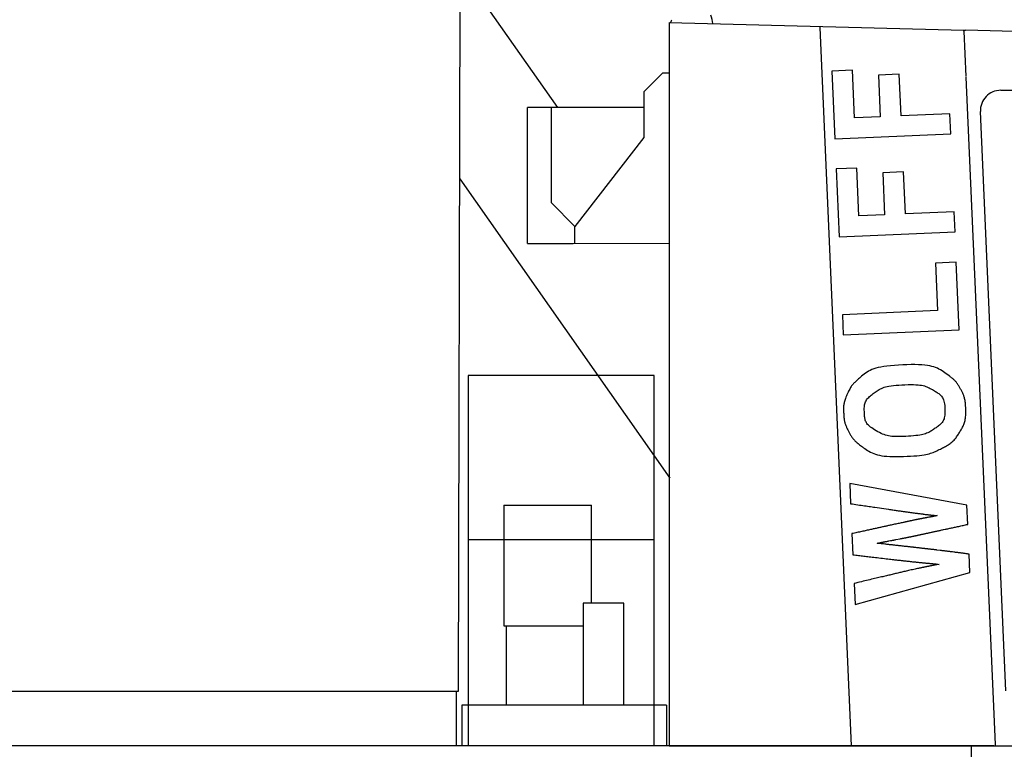
# Model space of a CAD drawing. Extents: x 0 to 210452, y -100671 to 202031.
# Drawn here: x 118446 to 121345, y 104072 to 106220 of the extents above; entities that cross this region are included whole.
import ezdxf

# ---------------------------------------------------------------- set-up
doc = ezdxf.new("R2010")
doc.units = 0
doc.layers.add('1', color=7, linetype='Continuous')

# ---------------------------------------------------------------- blocks, each defined once
blk = doc.blocks.new('W_0275_B_35m_HT_23')
at = {"color": 7, "linetype": 'Continuous'}
for p, q in [((-258, 6302.1), (-263, 4242.1)), ((-194.2, 6280.1), (29.5, 5961.5)), ((802.3, 6197.4), (802.2, 6200.4)), ((1226.1, 6189.3), (1230.8, 6189.2)), ((1226.2, 6186.3), (1226.1, 6189.3)), ((283.6, 5872.7), (80.6, 5611.6)), ((-258, 5751.2), (359.7, 4870.2)), ((75.6, 5561.6), (358.3, 5561.9)), ((-234.1, 5172.1), (-234.1, 4129.1)), ((-234.1, 5172.1), (-234.1, 4082.1)), ((314, 5172.1), (-234, 5172.1)), ((314, 5172.1), (-234, 5172.1)), ((314.2, 4129.1), (314.2, 5172.1)), ((314.2, 4082.1), (314.2, 5172.1)), ((-129, 4790.4), (-129, 4435.8)), ((129, 4502), (129, 4790.4)), ((314.2, 4688.9), (-234.1, 4688.9)), ((-129, 4696.8), (-129, 4688.9)), ((129, 4688.9), (129, 4696.8)), ((105, 4502), (105, 4202.1)), ((225, 4502), (105, 4502)), ((225, 4202.1), (225, 4502)), ((-129, 4435.8), (105, 4435.8)), ((-121, 4202.1), (-121, 4435.8)), ((-263, 4242.1), (-2258, 4242.1)), ((-268, 4082.1), (-268, 4242.1)), ((350, 4202.1), (-252, 4202.1)), ((-252, 4202.1), (-252, 4082.1)), ((350, 4202.1), (350, 4082.1)), ((360.1, 4082.1), (-2995.3, 4082.1)), ((1248, 3932.1), (1248, 4082.1)), ((1314.1, 4082.1), (1322.5, 4082.1)), ((1317.9, 4086), (1318.3, 4082.1))]:
    blk.add_line(p, q, dxfattribs=at)
at = {"color": 0, "linetype": 'Continuous'}
for p, q in [((358.1, 6212.1), (358.1, 4082.1)), ((358.1, 6212.1), (1226.1, 6189.3)), ((364.1, 6215.5), (366.4, 6220)), ((894.7, 4082.1), (802.3, 6197.4)), ((1226.2, 6186.3), (1232.1, 6052.5)), ((2458.1, 6157.1), (1230.8, 6189.2)), ((338.6, 6062.7), (283.6, 6007.7)), ((358.1, 6062.7), (338.6, 6062.7)), ((897.9, 6071.4), (836.8, 6068.8)), ((836.8, 6068.8), (845.6, 5868.9)), ((904, 5930.6), (897.9, 6071.4)), ((1035.6, 6059.8), (974.5, 6057.1)), ((1041, 5936.6), (1035.6, 6059.8)), ((974.5, 6057.1), (979.9, 5933.9)), ((1232.1, 6050.5), (1317.9, 4086)), ((283.6, 6007.7), (283.6, 5872.7)), ((1334.5, 6012.1), (2284.8, 6012.1)), ((283.6, 5961.5), (-59.4, 5961.5)), ((-59.4, 5561.6), (-59.4, 5961.5)), ((10.6, 5961.5), (10.6, 5681.6)), ((1349, 4244.4), (1274.6, 5949.4)), ((979.9, 5933.9), (904, 5930.6)), ((1184.6, 5942.8), (1041, 5936.6)), ((1187.2, 5883.8), (1184.6, 5942.8)), ((845.6, 5868.9), (1187.2, 5883.8)), ((910.4, 5783.2), (849.4, 5780.6)), ((849.4, 5780.6), (858.2, 5580.7)), ((916.6, 5642.4), (910.4, 5783.2)), ((1048.2, 5771.6), (987.1, 5768.9)), ((1053.6, 5648.4), (1048.2, 5771.6)), ((987.1, 5768.9), (992.4, 5645.7)), ((80.6, 5611.6), (10.6, 5681.6)), ((1197.2, 5654.6), (1053.6, 5648.4)), ((1199.8, 5595.6), (1197.2, 5654.6)), ((992.4, 5645.7), (916.6, 5642.4)), ((-59.4, 5611.6), (-59.4, 5612)), ((80.6, 5561.6), (80.6, 5611.6)), ((858.2, 5580.7), (1199.8, 5595.6)), ((-59.4, 5561.6), (75.6, 5561.6)), ((1203.7, 5505.8), (1141.9, 5503.1)), ((1141.9, 5503.1), (1148, 5363.7)), ((1212.4, 5307.4), (1203.7, 5505.8)), ((1148, 5363.7), (868.2, 5351.5)), ((868.2, 5351.5), (870.7, 5292.4)), ((870.7, 5292.4), (1212.4, 5307.4)), ((960.7, 5192), (955.2, 5189.9)), ((966.9, 5194), (960.7, 5192)), ((973.7, 5195.8), (966.9, 5194)), ((981.3, 5197.4), (973.7, 5195.8)), ((989.9, 5198.9), (981.3, 5197.4)), ((999.4, 5200.3), (989.9, 5198.9)), ((1010.1, 5201.4), (999.4, 5200.3)), ((1021.5, 5202.4), (1010.1, 5201.4)), ((1033.6, 5203.2), (1021.5, 5202.4)), ((1046, 5203.9), (1033.6, 5203.2)), ((1058.3, 5204.3), (1046, 5203.9)), ((1070.4, 5204.6), (1058.3, 5204.3)), ((1081.9, 5204.6), (1070.4, 5204.6)), ((1092.6, 5204.3), (1081.9, 5204.6)), ((1102.2, 5203.8), (1092.6, 5204.3)), ((1110.8, 5203.1), (1102.2, 5203.8)), ((1118.6, 5202.1), (1110.8, 5203.1)), ((1125.5, 5200.9), (1118.6, 5202.1)), ((1131.8, 5199.5), (1125.5, 5200.9)), ((1137.5, 5197.8), (1131.8, 5199.5)), ((1142.8, 5195.9), (1137.5, 5197.8)), ((1147.8, 5193.8), (1142.8, 5195.9)), ((1152.6, 5191.5), (1147.8, 5193.8)), ((1157.1, 5189), (1152.6, 5191.5)), ((915.6, 5162.4), (913, 5160)), ((918.4, 5164.9), (915.6, 5162.4)), ((921.5, 5167.7), (918.4, 5164.9)), ((924.9, 5170.6), (921.5, 5167.7)), ((928.5, 5173.5), (924.9, 5170.6)), ((932.3, 5176.5), (928.5, 5173.5)), ((936.4, 5179.4), (932.3, 5176.5)), ((940.7, 5182.3), (936.4, 5179.4)), ((945.3, 5185), (940.7, 5182.3)), ((950, 5187.5), (945.3, 5185)), ((955.2, 5189.9), (950, 5187.5)), ((1161.6, 5186.4), (1157.1, 5189)), ((1165.9, 5183.6), (1161.6, 5186.4)), ((1170, 5180.7), (1165.9, 5183.6)), ((1174.1, 5177.7), (1170, 5180.7)), ((1178.2, 5174.7), (1174.1, 5177.7)), ((1182.2, 5171.6), (1178.2, 5174.7)), ((1184.1, 5170.3), (1182.2, 5171.6)), ((1185.9, 5168.9), (1184.1, 5170.3)), ((1187.8, 5167.4), (1185.9, 5168.9)), ((1189.6, 5166), (1187.8, 5167.4)), ((1191.4, 5164.6), (1189.6, 5166)), ((1193.1, 5163.1), (1191.4, 5164.6)), ((1194.9, 5161.6), (1193.1, 5163.1)), ((1196.5, 5160.1), (1194.9, 5161.6)), ((889.6, 5132.5), (888.1, 5129.7)), ((891.1, 5135.2), (889.6, 5132.5)), ((892.5, 5137.5), (891.1, 5135.2)), ((893.9, 5139.7), (892.5, 5137.5)), ((895.4, 5141.7), (893.9, 5139.7)), ((896.8, 5143.6), (895.4, 5141.7)), ((898.2, 5145.4), (896.8, 5143.6)), ((899.7, 5147.1), (898.2, 5145.4)), ((901.3, 5148.8), (899.7, 5147.1)), ((902.9, 5150.5), (901.3, 5148.8)), ((904.6, 5152.2), (902.9, 5150.5)), ((906.4, 5154), (904.6, 5152.2)), ((908.4, 5155.8), (906.4, 5154)), ((910.6, 5157.8), (908.4, 5155.8)), ((913, 5160), (910.6, 5157.8)), ((976.8, 5131.2), (980, 5133)), ((980, 5133), (983.5, 5134.7)), ((983.5, 5134.7), (987.1, 5136.3)), ((987.1, 5136.3), (990.9, 5137.7)), ((990.9, 5137.7), (995.2, 5139)), ((995.2, 5139), (1000, 5140.2)), ((1000, 5140.2), (1005.4, 5141.2)), ((1005.4, 5141.2), (1011.5, 5142.2)), ((1011.5, 5142.2), (1018.4, 5143.1)), ((1018.4, 5143.1), (1026.2, 5143.8)), ((1026.2, 5143.8), (1034.6, 5144.5)), ((1034.6, 5144.5), (1043.5, 5145)), ((1043.5, 5145), (1052.5, 5145.4)), ((1052.5, 5145.4), (1061.4, 5145.6)), ((1061.4, 5145.6), (1069.9, 5145.7)), ((1069.9, 5145.7), (1077.7, 5145.7)), ((1077.7, 5145.7), (1084.7, 5145.4)), ((1084.7, 5145.4), (1090.9, 5145)), ((1090.9, 5145), (1096.3, 5144.4)), ((1096.3, 5144.4), (1101.2, 5143.7)), ((1101.2, 5143.7), (1105.6, 5142.7)), ((1105.6, 5142.7), (1109.7, 5141.7)), ((1109.7, 5141.7), (1113.4, 5140.5)), ((1113.4, 5140.5), (1117, 5139.1)), ((1117, 5139.1), (1120.5, 5137.6)), ((1120.5, 5137.6), (1123.8, 5136)), ((1123.8, 5136), (1127.1, 5134.4)), ((1127.1, 5134.4), (1130.2, 5132.6)), ((1130.2, 5132.6), (1133.4, 5130.9)), ((1198.2, 5158.5), (1196.5, 5160.1)), ((1199.8, 5156.8), (1198.2, 5158.5)), ((1201.3, 5155.2), (1199.8, 5156.8)), ((1202.8, 5153.5), (1201.3, 5155.2)), ((1204.2, 5151.7), (1202.8, 5153.5)), ((1205.6, 5150), (1204.2, 5151.7)), ((1207, 5148.1), (1205.6, 5150)), ((1208.3, 5146.3), (1207, 5148.1)), ((1209.5, 5144.4), (1208.3, 5146.3)), ((1210.7, 5142.4), (1209.5, 5144.4)), ((1211.9, 5140.5), (1210.7, 5142.4)), ((1213.1, 5138.5), (1211.9, 5140.5)), ((1214.2, 5136.5), (1213.1, 5138.5)), ((1215.3, 5134.4), (1214.2, 5136.5)), ((1216.4, 5132.4), (1215.3, 5134.4)), ((1217.5, 5130.3), (1216.4, 5132.4)), ((877.3, 5105.1), (876.1, 5101.8)), ((878.7, 5108.6), (877.3, 5105.1)), ((880.1, 5112.2), (878.7, 5108.6)), ((881.6, 5115.9), (880.1, 5112.2)), ((883.2, 5119.5), (881.6, 5115.9)), ((884.9, 5123.1), (883.2, 5119.5)), ((886.5, 5126.5), (884.9, 5123.1)), ((888.1, 5129.7), (886.5, 5126.5)), ((939.5, 5100.8), (941.3, 5103.4)), ((941.3, 5103.4), (943.3, 5105.8)), ((943.3, 5105.8), (945.6, 5108.2)), ((945.6, 5108.2), (948, 5110.5)), ((948, 5110.5), (950.6, 5112.7)), ((950.6, 5112.7), (953.3, 5114.9)), ((953.3, 5114.9), (956, 5117)), ((956, 5117), (958.9, 5119.1)), ((958.9, 5119.1), (961.8, 5121.2)), ((961.8, 5121.2), (964.7, 5123.3)), ((964.7, 5123.3), (967.6, 5125.3)), ((967.6, 5125.3), (970.6, 5127.4)), ((970.6, 5127.4), (973.6, 5129.3)), ((973.6, 5129.3), (976.8, 5131.2)), ((1133.4, 5130.9), (1136.5, 5129.1)), ((1136.5, 5129.1), (1139.2, 5127.5)), ((1139.2, 5127.5), (1141.9, 5125.9)), ((1141.9, 5125.9), (1144.5, 5124.3)), ((1144.5, 5124.3), (1147.1, 5122.7)), ((1147.1, 5122.7), (1149.6, 5121)), ((1149.6, 5121), (1152, 5119.3)), ((1152, 5119.3), (1154.3, 5117.5)), ((1154.3, 5117.5), (1156.4, 5115.6)), ((1156.4, 5115.6), (1158.4, 5113.6)), ((1158.4, 5113.6), (1160.3, 5111.5)), ((1160.3, 5111.5), (1161.9, 5109.2)), ((1161.9, 5109.2), (1163.4, 5106.7)), ((1163.4, 5106.7), (1164.8, 5103.9)), ((1164.8, 5103.9), (1166, 5100.8)), ((1218.5, 5128.3), (1217.5, 5130.3)), ((1219.6, 5126.3), (1218.5, 5128.3)), ((1220.6, 5124.2), (1219.6, 5126.3)), ((1221.7, 5122.1), (1220.6, 5124.2)), ((1222.6, 5120.1), (1221.7, 5122.1)), ((1223.6, 5118), (1222.6, 5120.1)), ((1224.5, 5115.9), (1223.6, 5118)), ((1225.4, 5113.8), (1224.5, 5115.9)), ((1226.2, 5111.6), (1225.4, 5113.8)), ((1226.9, 5109.4), (1226.2, 5111.6)), ((1227.6, 5107), (1226.9, 5109.4)), ((1228.2, 5104.5), (1227.6, 5107)), ((1228.8, 5101.8), (1228.2, 5104.5)), ((871.6, 5079.2), (871.5, 5076.9)), ((871.5, 5076.9), (871.5, 5074.7)), ((871.5, 5074.7), (871.5, 5072.4)), ((871.7, 5081.4), (871.6, 5079.2)), ((871.9, 5083.6), (871.7, 5081.4)), ((872.2, 5085.9), (871.9, 5083.6)), ((872.5, 5088.2), (872.2, 5085.9)), ((873, 5090.6), (872.5, 5088.2)), ((873.6, 5093.1), (873, 5090.6)), ((874.3, 5095.8), (873.6, 5093.1)), ((875.1, 5098.7), (874.3, 5095.8)), ((876.1, 5101.8), (875.1, 5098.7)), ((932.7, 5076.8), (932.9, 5080.1)), ((932.7, 5073.4), (932.7, 5076.8)), ((932.9, 5080.1), (933.2, 5083.3)), ((933.2, 5083.3), (933.7, 5086.5)), ((933.7, 5086.5), (934.5, 5089.5)), ((934.5, 5089.5), (935.4, 5092.5)), ((935.4, 5092.5), (936.5, 5095.3)), ((936.5, 5095.3), (937.9, 5098.1)), ((937.9, 5098.1), (939.5, 5100.8)), ((1166, 5100.8), (1167.1, 5097.3)), ((1167.1, 5097.3), (1168, 5093.4)), ((1168, 5093.4), (1168.7, 5089.1)), ((1168.7, 5089.1), (1169.4, 5084.4)), ((1169.4, 5084.4), (1169.8, 5079.5)), ((1169.8, 5079.5), (1170.1, 5074.4)), ((1170.1, 5074.4), (1170.3, 5069.4)), ((1229.4, 5098.8), (1228.8, 5101.8)), ((1229.9, 5095.4), (1229.4, 5098.8)), ((1230.3, 5091.7), (1229.9, 5095.4)), ((1230.7, 5087.6), (1230.3, 5091.7)), ((1231, 5083.2), (1230.7, 5087.6)), ((1231.3, 5078.6), (1231, 5083.2)), ((1231.5, 5073.8), (1231.3, 5078.6)), ((871.5, 5072.4), (871.6, 5070.1)), ((871.6, 5070.1), (871.7, 5067.8)), ((871.7, 5067.8), (871.8, 5065.6)), ((871.8, 5065.6), (871.9, 5063.3)), ((871.9, 5063.3), (872, 5060.8)), ((872, 5060.8), (872.1, 5058.3)), ((872.1, 5058.3), (872.2, 5055.9)), ((872.2, 5055.9), (872.4, 5053.4)), ((872.4, 5053.4), (872.5, 5051)), ((872.5, 5051), (872.8, 5048.6)), ((872.8, 5048.6), (873, 5046.2)), ((873, 5046.2), (873.3, 5043.8)), ((932.7, 5070.1), (932.7, 5073.4)), ((932.9, 5066.7), (932.7, 5070.1)), ((933, 5063.3), (932.9, 5066.7)), ((933.1, 5060.4), (933, 5063.3)), ((933.3, 5057.4), (933.1, 5060.4)), ((933.5, 5054.6), (933.3, 5057.4)), ((933.7, 5051.7), (933.5, 5054.6)), ((934.1, 5048.9), (933.7, 5051.7)), ((934.5, 5046.2), (934.1, 5048.9)), ((935, 5043.5), (934.5, 5046.2)), ((1168.3, 5047.9), (1167.4, 5044.7)), ((1169.1, 5051.4), (1168.3, 5047.9)), ((1169.6, 5055.4), (1169.1, 5051.4)), ((1170, 5059.8), (1169.6, 5055.4)), ((1170.2, 5064.5), (1170, 5059.8)), ((1170.3, 5069.4), (1170.2, 5064.5)), ((1230.2, 5043.8), (1230.7, 5047.3)), ((1230.7, 5047.3), (1231.1, 5051.1)), ((1231.1, 5051.1), (1231.4, 5055.1)), ((1231.4, 5055.1), (1231.6, 5059.5)), ((1231.6, 5068.9), (1231.5, 5073.8)), ((1231.7, 5064.2), (1231.6, 5068.9)), ((1231.6, 5059.5), (1231.7, 5064.2)), ((873.3, 5043.8), (873.7, 5041.5)), ((873.7, 5041.5), (874.2, 5039.1)), ((874.2, 5039.1), (874.6, 5036.8)), ((874.6, 5036.8), (875.2, 5034.6)), ((875.2, 5034.6), (875.8, 5032.3)), ((875.8, 5032.3), (876.5, 5030.1)), ((876.5, 5030.1), (877.2, 5027.9)), ((877.2, 5027.9), (878, 5025.7)), ((878, 5025.7), (878.9, 5023.5)), ((878.9, 5023.5), (879.8, 5021.4)), ((879.8, 5021.4), (880.7, 5019.3)), ((880.7, 5019.3), (881.7, 5017.2)), ((881.7, 5017.2), (882.7, 5015.1)), ((935.7, 5040.9), (935, 5043.5)), ((936.6, 5038.3), (935.7, 5040.9)), ((937.7, 5035.9), (936.6, 5038.3)), ((939, 5033.4), (937.7, 5035.9)), ((940.6, 5031), (939, 5033.4)), ((942.5, 5028.5), (940.6, 5031)), ((944.8, 5026), (942.5, 5028.5)), ((947.6, 5023.5), (944.8, 5026)), ((950.8, 5020.8), (947.6, 5023.5)), ((954.4, 5018.1), (950.8, 5020.8)), ((958.5, 5015.3), (954.4, 5018.1)), ((1141.4, 5017.1), (1138.8, 5015.3)), ((1143.9, 5018.9), (1141.4, 5017.1)), ((1146.5, 5020.7), (1143.9, 5018.9)), ((1149, 5022.5), (1146.5, 5020.7)), ((1151.4, 5024.4), (1149, 5022.5)), ((1153.7, 5026.3), (1151.4, 5024.4)), ((1156, 5028.2), (1153.7, 5026.3)), ((1158.1, 5030.2), (1156, 5028.2)), ((1160.1, 5032.3), (1158.1, 5030.2)), ((1161.9, 5034.4), (1160.1, 5032.3)), ((1163.5, 5036.7), (1161.9, 5034.4)), ((1165, 5039.1), (1163.5, 5036.7)), ((1166.3, 5041.8), (1165, 5039.1)), ((1167.4, 5044.7), (1166.3, 5041.8)), ((1219.1, 5015.3), (1220.6, 5017.9)), ((1220.6, 5017.9), (1222, 5020.6)), ((1222, 5020.6), (1223.4, 5023.3)), ((1223.4, 5023.3), (1224.6, 5026)), ((1224.6, 5026), (1225.8, 5028.7)), ((1225.8, 5028.7), (1226.9, 5031.5)), ((1226.9, 5031.5), (1227.9, 5034.4)), ((1227.9, 5034.4), (1228.8, 5037.4)), ((1228.8, 5037.4), (1229.5, 5040.5)), ((1229.5, 5040.5), (1230.2, 5043.8)), ((882.7, 5015.1), (883.8, 5013)), ((883.8, 5013), (884.8, 5010.9)), ((884.8, 5010.9), (885.9, 5008.9)), ((885.9, 5008.9), (887, 5006.8)), ((887, 5006.8), (888, 5004.7)), ((888, 5004.7), (889.1, 5002.7)), ((889.1, 5002.7), (890.2, 5000.6)), ((890.2, 5000.6), (891.3, 4998.6)), ((891.3, 4998.6), (892.5, 4996.6)), ((892.5, 4996.6), (893.7, 4994.7)), ((893.7, 4994.7), (895, 4992.8)), ((895, 4992.8), (896.2, 4990.9)), ((896.2, 4990.9), (897.6, 4989)), ((897.6, 4989), (899, 4987.2)), ((899, 4987.2), (900.4, 4985.4)), ((962.9, 5012.5), (958.5, 5015.3)), ((967.5, 5009.7), (962.9, 5012.5)), ((972.3, 5007.1), (967.5, 5009.7)), ((977.1, 5004.5), (972.3, 5007.1)), ((981.9, 5002.2), (977.1, 5004.5)), ((986.5, 5000.2), (981.9, 5002.2)), ((991, 4998.4), (986.5, 5000.2)), ((995.3, 4996.9), (991, 4998.4)), ((999.6, 4995.7), (995.3, 4996.9)), ((1004.1, 4994.7), (999.6, 4995.7)), ((1008.8, 4994), (1004.1, 4994.7)), ((1013.8, 4993.4), (1008.8, 4994)), ((1019.3, 4993.1), (1013.8, 4993.4)), ((1025.4, 4992.9), (1019.3, 4993.1)), ((1032.2, 4992.8), (1025.4, 4992.9)), ((1039.4, 4992.8), (1032.2, 4992.8)), ((1047, 4993), (1039.4, 4992.8)), ((1054.8, 4993.3), (1047, 4993)), ((1062.6, 4993.7), (1054.8, 4993.3)), ((1070.2, 4994.2), (1062.6, 4993.7)), ((1077.5, 4994.8), (1070.2, 4994.2)), ((1084.3, 4995.4), (1077.5, 4994.8)), ((1090.4, 4996.2), (1084.3, 4995.4)), ((1095.8, 4997), (1090.4, 4996.2)), ((1100.7, 4997.9), (1095.8, 4997)), ((1105.2, 4998.8), (1100.7, 4997.9)), ((1109.2, 4999.9), (1105.2, 4998.8)), ((1112.8, 5001.1), (1109.2, 4999.9)), ((1116.2, 5002.3), (1112.8, 5001.1)), ((1119.4, 5003.7), (1116.2, 5002.3)), ((1122.4, 5005.1), (1119.4, 5003.7)), ((1125.4, 5006.7), (1122.4, 5005.1)), ((1128.2, 5008.3), (1125.4, 5006.7)), ((1130.9, 5010), (1128.2, 5008.3)), ((1133.6, 5011.7), (1130.9, 5010)), ((1136.2, 5013.5), (1133.6, 5011.7)), ((1138.8, 5015.3), (1136.2, 5013.5)), ((1199, 4984.9), (1201, 4987.2)), ((1201, 4987.2), (1202.8, 4989.5)), ((1202.8, 4989.5), (1204.6, 4992)), ((1204.6, 4992), (1206.4, 4994.5)), ((1206.4, 4994.5), (1208.1, 4997)), ((1208.1, 4997), (1209.7, 4999.6)), ((1209.7, 4999.6), (1211.3, 5002.2)), ((1211.3, 5002.2), (1212.9, 5004.8)), ((1212.9, 5004.8), (1214.5, 5007.4)), ((1214.5, 5007.4), (1216, 5010)), ((1216, 5010), (1217.6, 5012.7)), ((1217.6, 5012.7), (1219.1, 5015.3)), ((900.4, 4985.4), (901.9, 4983.7)), ((901.9, 4983.7), (903.5, 4982)), ((903.5, 4982), (905.1, 4980.4)), ((905.1, 4980.4), (906.8, 4978.7)), ((906.8, 4978.7), (908.5, 4977.2)), ((908.5, 4977.2), (910.3, 4975.6)), ((910.3, 4975.6), (912.1, 4974)), ((912.1, 4974), (914.2, 4972.4)), ((914.2, 4972.4), (916.4, 4970.7)), ((916.4, 4970.7), (918.7, 4968.8)), ((918.7, 4968.8), (921.3, 4966.9)), ((921.3, 4966.9), (924.2, 4964.7)), ((924.2, 4964.7), (927.2, 4962.4)), ((927.2, 4962.4), (930.6, 4959.9)), ((930.6, 4959.9), (934.2, 4957.3)), ((1160.2, 4957.7), (1163.1, 4959.2)), ((1163.1, 4959.2), (1166, 4960.7)), ((1166, 4960.7), (1169, 4962.3)), ((1169, 4962.3), (1171.8, 4963.9)), ((1171.8, 4963.9), (1174.7, 4965.5)), ((1174.7, 4965.5), (1177.5, 4967.1)), ((1177.5, 4967.1), (1180.2, 4968.8)), ((1180.2, 4968.8), (1182.8, 4970.6)), ((1182.8, 4970.6), (1185.4, 4972.4)), ((1185.4, 4972.4), (1187.9, 4974.3)), ((1187.9, 4974.3), (1190.3, 4976.3)), ((1190.3, 4976.3), (1192.6, 4978.3)), ((1192.6, 4978.3), (1194.8, 4980.4)), ((1194.8, 4980.4), (1196.9, 4982.6)), ((1196.9, 4982.6), (1199, 4984.9)), ((934.2, 4957.3), (938.1, 4954.7)), ((938.1, 4954.7), (942.2, 4952.1)), ((942.2, 4952.1), (946.5, 4949.5)), ((946.5, 4949.5), (951, 4947)), ((951, 4947), (955.8, 4944.7)), ((955.8, 4944.7), (960.8, 4942.6)), ((960.8, 4942.6), (966.1, 4940.7)), ((966.1, 4940.7), (971.7, 4939.1)), ((971.7, 4939.1), (977.8, 4937.6)), ((977.8, 4937.6), (984.4, 4936.4)), ((984.4, 4936.4), (991.6, 4935.4)), ((991.6, 4935.4), (999.5, 4934.6)), ((999.5, 4934.6), (1008.2, 4934.1)), ((1008.2, 4934.1), (1017.6, 4933.8)), ((1017.6, 4933.8), (1027.6, 4933.7)), ((1027.6, 4933.7), (1038.1, 4933.8)), ((1038.1, 4933.8), (1048.6, 4934.1)), ((1048.6, 4934.1), (1059.1, 4934.6)), ((1059.1, 4934.6), (1069.2, 4935.1)), ((1069.2, 4935.1), (1078.8, 4935.8)), ((1078.8, 4935.8), (1087.6, 4936.5)), ((1087.6, 4936.5), (1095.5, 4937.3)), ((1095.5, 4937.3), (1102.4, 4938.1)), ((1102.4, 4938.1), (1108.5, 4939)), ((1108.5, 4939), (1114, 4940)), ((1114, 4940), (1118.9, 4941.1)), ((1118.9, 4941.1), (1123.4, 4942.2)), ((1123.4, 4942.2), (1127.5, 4943.4)), ((1127.5, 4943.4), (1131.5, 4944.8)), ((1131.5, 4944.8), (1135.3, 4946.2)), ((1135.3, 4946.2), (1139, 4947.7)), ((1139, 4947.7), (1142.6, 4949.2)), ((1142.6, 4949.2), (1146.2, 4950.8)), ((1146.2, 4950.8), (1149.7, 4952.5)), ((1149.7, 4952.5), (1153.2, 4954.2)), ((1153.2, 4954.2), (1156.7, 4955.9)), ((1156.7, 4955.9), (1160.2, 4957.7)), ((1235, 4790.4), (889.9, 4854.5)), ((889.9, 4854.5), (892.5, 4795)), ((892.5, 4795), (897.7, 4794.3)), ((897.7, 4794.3), (902.9, 4793.5)), ((902.9, 4793.5), (908.1, 4792.7)), ((908.1, 4792.7), (913.3, 4792)), ((913.3, 4792), (918.4, 4791.2)), ((918.4, 4791.2), (923.4, 4790.5)), ((923.4, 4790.5), (928.3, 4789.8)), ((928.3, 4789.8), (933.2, 4789.1)), ((933.2, 4789.1), (937.9, 4788.4)), ((937.9, 4788.4), (942.5, 4787.7)), ((942.5, 4787.7), (947, 4787)), ((947, 4787), (951.4, 4786.4)), ((951.4, 4786.4), (955.7, 4785.8)), ((955.7, 4785.8), (959.9, 4785.1)), ((959.9, 4785.1), (964, 4784.5)), ((964, 4784.5), (996.8, 4779.7)), ((1237.4, 4734.2), (1235, 4790.4)), ((996.8, 4779.7), (1003.7, 4778.7)), ((1003.7, 4778.7), (1007.2, 4778.2)), ((1007.2, 4778.2), (1010.6, 4777.7)), ((1010.6, 4777.7), (1013.9, 4777.2)), ((1013.9, 4777.2), (1017.2, 4776.8)), ((1017.2, 4776.8), (1020.5, 4776.3)), ((1020.5, 4776.3), (1023.7, 4775.8)), ((1023.7, 4775.8), (1026.8, 4775.4)), ((1026.8, 4775.4), (1029.9, 4775)), ((1029.9, 4775), (1032.9, 4774.5)), ((1032.9, 4774.5), (1035.8, 4774.1)), ((1035.8, 4774.1), (1038.7, 4773.7)), ((1038.7, 4773.7), (1041.4, 4773.3)), ((1041.4, 4773.3), (1044.2, 4773)), ((1044.2, 4773), (1046.8, 4772.6)), ((1046.8, 4772.6), (1049.4, 4772.2)), ((1049.4, 4772.2), (1051.9, 4771.9)), ((1051.9, 4771.9), (1054.3, 4771.5)), ((1054.3, 4771.5), (1056.7, 4771.2)), ((1056.7, 4771.2), (1059.1, 4770.8)), ((1059.1, 4770.8), (1061.4, 4770.5)), ((1061.4, 4770.5), (1063.8, 4770.2)), ((1063.8, 4770.2), (1066.1, 4769.8)), ((1066.1, 4769.8), (1068.4, 4769.5)), ((1068.4, 4769.5), (1070.7, 4769.2)), ((1070.7, 4769.2), (1073, 4768.9)), ((1073, 4768.9), (1075.3, 4768.6)), ((1075.3, 4768.6), (1077.6, 4768.3)), ((1077.6, 4768.3), (1079.8, 4768)), ((1079.8, 4768), (1082, 4767.7)), ((1082, 4767.7), (1084.1, 4767.4)), ((1084.1, 4767.4), (1086.2, 4767.2)), ((1086.2, 4767.2), (1088.3, 4766.9)), ((1088.3, 4766.9), (1090.3, 4766.6)), ((1090.3, 4766.6), (1092.2, 4766.4)), ((1092.2, 4766.4), (1094.2, 4766.1)), ((1094.2, 4766.1), (1096, 4765.9)), ((1096, 4765.9), (1099.6, 4765.4)), ((1099.6, 4765.4), (1101.3, 4765.2)), ((1101.3, 4765.2), (1103, 4765)), ((1103, 4765), (1104.6, 4764.8)), ((1104.6, 4764.8), (1106.2, 4764.6)), ((1106.2, 4764.6), (1107.8, 4764.4)), ((1107.8, 4764.4), (1109.3, 4764.2)), ((1109.3, 4764.2), (1112.4, 4763.8)), ((1112.4, 4763.8), (1113.9, 4763.6)), ((1113.9, 4763.6), (1115.4, 4763.4)), ((1115.4, 4763.4), (1117, 4763.2)), ((1117, 4763.2), (1118.5, 4763.1)), ((1118.5, 4763.1), (1120, 4762.9)), ((1120, 4762.9), (1121.5, 4762.7)), ((1123.2, 4755.2), (1120, 4754.6)), ((1121.5, 4762.7), (1123, 4762.5)), ((1123, 4762.5), (1124.5, 4762.3)), ((1124.9, 4755.5), (1123.2, 4755.2)), ((1124.5, 4762.3), (1126, 4762.2)), ((1126.5, 4755.8), (1124.9, 4755.5)), ((1126, 4762.2), (1127.5, 4762)), ((1128, 4756.1), (1126.5, 4755.8)), ((1127.5, 4762), (1129, 4761.8)), ((1129.5, 4756.4), (1128, 4756.1)), ((1129, 4761.8), (1130.4, 4761.7)), ((1130.9, 4756.7), (1129.5, 4756.4)), ((1130.4, 4761.7), (1131.9, 4761.5)), ((1132.1, 4756.9), (1130.9, 4756.7)), ((1131.9, 4761.5), (1133.3, 4761.3)), ((1133.3, 4757.1), (1132.1, 4756.9)), ((1133.3, 4761.3), (1134.7, 4761.2)), ((1134.5, 4757.4), (1133.3, 4757.1)), ((1135.6, 4757.6), (1134.5, 4757.4)), ((1134.7, 4761.2), (1136.1, 4761)), ((1136.6, 4757.8), (1135.6, 4757.6)), ((1136.1, 4761), (1137.5, 4760.9)), ((1137.7, 4758), (1136.6, 4757.8)), ((1137.5, 4760.9), (1138.9, 4760.7)), ((1138.7, 4758.2), (1137.7, 4758)), ((1139.7, 4758.4), (1138.7, 4758.2)), ((1138.9, 4760.7), (1140.3, 4760.6)), ((1140.8, 4758.6), (1139.7, 4758.4)), ((1140.3, 4760.6), (1141.6, 4760.4)), ((1141.8, 4758.8), (1140.8, 4758.6)), ((1141.6, 4760.4), (1143, 4760.3)), ((1142.8, 4759), (1141.8, 4758.8)), ((1143.9, 4759.2), (1142.8, 4759)), ((1143, 4760.3), (1144.3, 4760.1)), ((1144.9, 4759.4), (1143.9, 4759.2)), ((1144.3, 4760.1), (1145.7, 4760)), ((1147, 4759.9), (1144.9, 4759.4)), ((1145.7, 4760), (1147, 4759.9)), ((986, 4726.6), (983.4, 4726)), ((988.6, 4727.1), (986, 4726.6)), ((991.2, 4727.7), (988.6, 4727.1)), ((993.7, 4728.3), (991.2, 4727.7)), ((996.2, 4728.8), (993.7, 4728.3)), ((998.7, 4729.4), (996.2, 4728.8)), ((1001.2, 4729.9), (998.7, 4729.4)), ((1003.7, 4730.5), (1001.2, 4729.9)), ((1006.3, 4731.1), (1003.7, 4730.5)), ((1009.1, 4731.7), (1006.3, 4731.1)), ((1012, 4732.3), (1009.1, 4731.7)), ((1015, 4732.9), (1012, 4732.3)), ((1018.3, 4733.6), (1015, 4732.9)), ((1021.7, 4734.4), (1018.3, 4733.6)), ((1025.1, 4735.1), (1021.7, 4734.4)), ((1028.6, 4735.8), (1025.1, 4735.1)), ((1032.1, 4736.6), (1028.6, 4735.8)), ((1035.4, 4737.3), (1032.1, 4736.6)), ((1038.6, 4738), (1035.4, 4737.3)), ((1041.6, 4738.6), (1038.6, 4738)), ((1044.3, 4739.2), (1041.6, 4738.6)), ((1046.7, 4739.7), (1044.3, 4739.2)), ((1048.9, 4740.2), (1046.7, 4739.7)), ((1051, 4740.6), (1048.9, 4740.2)), ((1052.8, 4741), (1051, 4740.6)), ((1054.5, 4741.4), (1052.8, 4741)), ((1056.2, 4741.7), (1054.5, 4741.4)), ((1057.7, 4742.1), (1056.2, 4741.7)), ((1059.2, 4742.4), (1057.7, 4742.1)), ((1060.7, 4742.7), (1059.2, 4742.4)), ((1062.1, 4743), (1060.7, 4742.7)), ((1063.6, 4743.3), (1062.1, 4743)), ((1064.9, 4743.6), (1063.6, 4743.3)), ((1066.3, 4743.9), (1064.9, 4743.6)), ((1067.7, 4744.2), (1066.3, 4743.9)), ((1069.1, 4744.5), (1067.7, 4744.2)), ((1070.4, 4744.8), (1069.1, 4744.5)), ((1071.8, 4745.1), (1070.4, 4744.8)), ((1073.2, 4745.4), (1071.8, 4745.1)), ((1074.6, 4745.7), (1073.2, 4745.4)), ((1075.9, 4746), (1074.6, 4745.7)), ((1077.3, 4746.3), (1075.9, 4746)), ((1078.6, 4746.6), (1077.3, 4746.3)), ((1079.9, 4746.9), (1078.6, 4746.6)), ((1081.2, 4747.2), (1079.9, 4746.9)), ((1082.5, 4747.5), (1081.2, 4747.2)), ((1083.8, 4747.7), (1082.5, 4747.5)), ((1085, 4748), (1083.8, 4747.7)), ((1086.3, 4748.2), (1085, 4748)), ((1087.5, 4748.5), (1086.3, 4748.2)), ((1088.7, 4748.7), (1087.5, 4748.5)), ((1089.9, 4748.9), (1088.7, 4748.7)), ((1091.1, 4749.2), (1089.9, 4748.9)), ((1092.2, 4749.4), (1091.1, 4749.2)), ((1093.3, 4749.6), (1092.2, 4749.4)), ((1094.5, 4749.8), (1093.3, 4749.6)), ((1095.6, 4750), (1094.5, 4749.8)), ((1096.7, 4750.2), (1095.6, 4750)), ((1097.8, 4750.4), (1096.7, 4750.2)), ((1098.9, 4750.6), (1097.8, 4750.4)), ((1100, 4750.8), (1098.9, 4750.6)), ((1101.1, 4751), (1100, 4750.8)), ((1102.2, 4751.2), (1101.1, 4751)), ((1103.3, 4751.4), (1102.2, 4751.2)), ((1104.4, 4751.7), (1103.3, 4751.4)), ((1105.5, 4751.9), (1104.4, 4751.7)), ((1106.5, 4752.1), (1105.5, 4751.9)), ((1107.6, 4752.3), (1106.5, 4752.1)), ((1108.7, 4752.5), (1107.6, 4752.3)), ((1109.7, 4752.7), (1108.7, 4752.5)), ((1110.8, 4752.9), (1109.7, 4752.7)), ((1111.9, 4753.1), (1110.8, 4752.9)), ((1113.1, 4753.3), (1111.9, 4753.1)), ((1114.3, 4753.5), (1113.1, 4753.3)), ((1115.6, 4753.8), (1114.3, 4753.5)), ((1117, 4754.1), (1115.6, 4753.8)), ((1118.4, 4754.3), (1117, 4754.1)), ((1120, 4754.6), (1118.4, 4754.3)), ((1198.3, 4725.7), (1201.3, 4726.4)), ((1201.3, 4726.4), (1204.4, 4727)), ((1204.4, 4727), (1207.5, 4727.7)), ((1207.5, 4727.7), (1210.7, 4728.4)), ((1210.7, 4728.4), (1213.9, 4729.1)), ((1213.9, 4729.1), (1217.2, 4729.8)), ((1217.2, 4729.8), (1220.5, 4730.5)), ((1220.5, 4730.5), (1223.8, 4731.3)), ((1223.8, 4731.3), (1227.2, 4732)), ((1227.2, 4732), (1230.6, 4732.7)), ((1230.6, 4732.7), (1234, 4733.5)), ((1234, 4733.5), (1237.4, 4734.2)), ((900, 4707.8), (896.3, 4707)), ((896.3, 4707), (899, 4644.6)), ((903.7, 4708.6), (900, 4707.8)), ((907.3, 4709.4), (903.7, 4708.6)), ((911, 4710.1), (907.3, 4709.4)), ((914.6, 4710.9), (911, 4710.1)), ((918.2, 4711.7), (914.6, 4710.9)), ((921.7, 4712.5), (918.2, 4711.7)), ((925.2, 4713.2), (921.7, 4712.5)), ((928.6, 4714), (925.2, 4713.2)), ((931.9, 4714.7), (928.6, 4714)), ((935.2, 4715.4), (931.9, 4714.7)), ((938.4, 4716.1), (935.2, 4715.4)), ((941.6, 4716.8), (938.4, 4716.1)), ((944.7, 4717.5), (941.6, 4716.8)), ((947.7, 4718.1), (944.7, 4717.5)), ((950.7, 4718.8), (947.7, 4718.1)), ((953.6, 4719.4), (950.7, 4718.8)), ((956.4, 4720), (953.6, 4719.4)), ((959.2, 4720.7), (956.4, 4720)), ((962, 4721.3), (959.2, 4720.7)), ((964.7, 4721.8), (962, 4721.3)), ((967.4, 4722.4), (964.7, 4721.8)), ((970.1, 4723), (967.4, 4722.4)), ((972.8, 4723.6), (970.1, 4723)), ((975.4, 4724.2), (972.8, 4723.6)), ((978.1, 4724.8), (975.4, 4724.2)), ((980.8, 4725.4), (978.1, 4724.8)), ((983.4, 4726), (980.8, 4725.4)), ((1063.6, 4696.8), (1065, 4697.1)), ((1065, 4697.1), (1066.5, 4697.4)), ((1066.5, 4697.4), (1068, 4697.7)), ((1068, 4697.7), (1069.5, 4698)), ((1069.5, 4698), (1070.9, 4698.3)), ((1070.9, 4698.3), (1072.4, 4698.6)), ((1072.4, 4698.6), (1073.9, 4698.9)), ((1073.9, 4698.9), (1075.4, 4699.3)), ((1075.4, 4699.3), (1076.9, 4699.6)), ((1076.9, 4699.6), (1078.4, 4699.9)), ((1078.4, 4699.9), (1079.9, 4700.2)), ((1079.9, 4700.2), (1081.5, 4700.5)), ((1081.5, 4700.5), (1083.1, 4700.9)), ((1083.1, 4700.9), (1084.7, 4701.2)), ((1084.7, 4701.2), (1086.3, 4701.6)), ((1086.3, 4701.6), (1088, 4701.9)), ((1088, 4701.9), (1089.7, 4702.3)), ((1089.7, 4702.3), (1091.4, 4702.6)), ((1091.4, 4702.6), (1093.2, 4703)), ((1093.2, 4703), (1095, 4703.4)), ((1095, 4703.4), (1096.8, 4703.8)), ((1096.8, 4703.8), (1098.6, 4704.2)), ((1098.6, 4704.2), (1100.5, 4704.6)), ((1100.5, 4704.6), (1102.4, 4705)), ((1102.4, 4705), (1104.3, 4705.4)), ((1104.3, 4705.4), (1106.2, 4705.8)), ((1106.2, 4705.8), (1108.2, 4706.3)), ((1108.2, 4706.3), (1110.1, 4706.7)), ((1110.1, 4706.7), (1112.1, 4707.1)), ((1112.1, 4707.1), (1114, 4707.6)), ((1114, 4707.6), (1116, 4708)), ((1116, 4708), (1117.9, 4708.4)), ((1117.9, 4708.4), (1119.9, 4708.8)), ((1119.9, 4708.8), (1121.9, 4709.2)), ((1121.9, 4709.2), (1123.9, 4709.7)), ((1123.9, 4709.7), (1125.9, 4710.1)), ((1125.9, 4710.1), (1128, 4710.5)), ((1128, 4710.5), (1130.1, 4711)), ((1130.1, 4711), (1132.3, 4711.5)), ((1132.3, 4711.5), (1134.5, 4711.9)), ((1134.5, 4711.9), (1136.7, 4712.4)), ((1136.7, 4712.4), (1138.9, 4712.9)), ((1138.9, 4712.9), (1141.3, 4713.4)), ((1141.3, 4713.4), (1143.6, 4713.9)), ((1143.6, 4713.9), (1146, 4714.4)), ((1146, 4714.4), (1148.4, 4714.9)), ((1148.4, 4714.9), (1150.8, 4715.5)), ((1150.8, 4715.5), (1153.3, 4716)), ((1153.3, 4716), (1155.8, 4716.5)), ((1155.8, 4716.5), (1158.3, 4717.1)), ((1158.3, 4717.1), (1160.9, 4717.7)), ((1160.9, 4717.7), (1163.4, 4718.2)), ((1163.4, 4718.2), (1165.9, 4718.8)), ((1165.9, 4718.8), (1171, 4719.9)), ((1171, 4719.9), (1173.6, 4720.4)), ((1173.6, 4720.4), (1176.1, 4721)), ((1176.1, 4721), (1178.7, 4721.5)), ((1178.7, 4721.5), (1181.4, 4722.1)), ((1181.4, 4722.1), (1184.1, 4722.7)), ((1184.1, 4722.7), (1186.8, 4723.2)), ((1186.8, 4723.2), (1189.6, 4723.8)), ((1189.6, 4723.8), (1192.4, 4724.5)), ((1192.4, 4724.5), (1195.3, 4725.1)), ((1195.3, 4725.1), (1198.3, 4725.7)), ((970.5, 4678.7), (972.1, 4679)), ((973.7, 4678.3), (970.5, 4678.7)), ((972.1, 4679), (973.7, 4679.3)), ((973.7, 4679.3), (975.3, 4679.6)), ((976.9, 4677.9), (973.7, 4678.3)), ((975.3, 4679.6), (976.9, 4679.9)), ((976.9, 4679.9), (978.5, 4680.3)), ((980.1, 4677.6), (976.9, 4677.9)), ((978.5, 4680.3), (980.1, 4680.6)), ((980.1, 4680.6), (981.6, 4680.9)), ((983.3, 4677.2), (980.1, 4677.6)), ((981.6, 4680.9), (983.2, 4681.2)), ((983.2, 4681.2), (984.7, 4681.5)), ((986.5, 4676.8), (983.3, 4677.2)), ((984.7, 4681.5), (986.2, 4681.8)), ((986.2, 4681.8), (987.8, 4682.1)), ((989.6, 4676.5), (986.5, 4676.8)), ((987.8, 4682.1), (989.4, 4682.4)), ((989.4, 4682.4), (991, 4682.7)), ((992.7, 4676.1), (989.6, 4676.5)), ((991, 4682.7), (992.8, 4683)), ((995.7, 4675.8), (992.7, 4676.1)), ((992.8, 4683), (994.6, 4683.4)), ((994.6, 4683.4), (996.6, 4683.8)), ((998.7, 4675.4), (995.7, 4675.8)), ((996.6, 4683.8), (998.7, 4684.2)), ((998.7, 4684.2), (1000.9, 4684.6)), ((1001.6, 4675.1), (998.7, 4675.4)), ((1000.9, 4684.6), (1003.1, 4685.1)), ((1004.5, 4674.8), (1001.6, 4675.1)), ((1003.1, 4685.1), (1005.4, 4685.5)), ((1007.3, 4674.5), (1004.5, 4674.8)), ((1005.4, 4685.5), (1010, 4686.4)), ((1010.1, 4674.2), (1007.3, 4674.5)), ((1010, 4686.4), (1012.1, 4686.8)), ((1012.8, 4673.9), (1010.1, 4674.2)), ((1012.1, 4686.8), (1014.2, 4687.2)), ((1015.4, 4673.6), (1012.8, 4673.9)), ((1014.2, 4687.2), (1016, 4687.6)), ((1018, 4673.3), (1015.4, 4673.6)), ((1016, 4687.6), (1017.8, 4687.9)), ((1017.8, 4687.9), (1019.4, 4688.2)), ((1020.5, 4673), (1018, 4673.3)), ((1019.4, 4688.2), (1021, 4688.5)), ((1023, 4672.7), (1020.5, 4673)), ((1021, 4688.5), (1022.4, 4688.8)), ((1022.4, 4688.8), (1023.8, 4689.1)), ((1025.4, 4672.4), (1023, 4672.7)), ((1023.8, 4689.1), (1025.2, 4689.3)), ((1025.2, 4689.3), (1038.5, 4691.9)), ((1027.8, 4672.2), (1025.4, 4672.4)), ((1030.1, 4671.9), (1027.8, 4672.2)), ((1032.5, 4671.6), (1030.1, 4671.9)), ((1034.8, 4671.4), (1032.5, 4671.6)), ((1037.1, 4671.1), (1034.8, 4671.4)), ((1039.4, 4670.9), (1037.1, 4671.1)), ((1038.5, 4691.9), (1039.9, 4692.2)), ((1041.7, 4670.6), (1039.4, 4670.9)), ((1039.9, 4692.2), (1041.2, 4692.4)), ((1041.2, 4692.4), (1042.6, 4692.7)), ((1044, 4670.4), (1041.7, 4670.6)), ((1042.6, 4692.7), (1043.9, 4693)), ((1043.9, 4693), (1045.3, 4693.2)), ((1046.3, 4670.1), (1044, 4670.4)), ((1045.3, 4693.2), (1046.6, 4693.5)), ((1048.6, 4669.9), (1046.3, 4670.1)), ((1046.6, 4693.5), (1048, 4693.8)), ((1048, 4693.8), (1049.4, 4694)), ((1050.9, 4669.6), (1048.6, 4669.9)), ((1049.4, 4694), (1050.8, 4694.3)), ((1050.8, 4694.3), (1052.1, 4694.6)), ((1053.1, 4669.4), (1050.9, 4669.6)), ((1052.1, 4694.6), (1053.5, 4694.8)), ((1055.3, 4669.2), (1053.1, 4669.4)), ((1053.5, 4694.8), (1055, 4695.1)), ((1055, 4695.1), (1056.4, 4695.4)), ((1057.4, 4668.9), (1055.3, 4669.2)), ((1056.4, 4695.4), (1057.8, 4695.7)), ((1059.5, 4668.7), (1057.4, 4668.9)), ((1057.8, 4695.7), (1059.2, 4696)), ((1059.2, 4696), (1060.7, 4696.3)), ((1061.6, 4668.4), (1059.5, 4668.7)), ((1060.7, 4696.3), (1062.1, 4696.5)), ((1063.7, 4668.2), (1061.6, 4668.4)), ((1062.1, 4696.5), (1063.6, 4696.8)), ((1065.7, 4668), (1063.7, 4668.2)), ((899, 4644.6), (903.2, 4644.2)), ((903.2, 4644.2), (907.4, 4643.7)), ((907.4, 4643.7), (911.5, 4643.2)), ((911.5, 4643.2), (915.7, 4642.7)), ((915.7, 4642.7), (919.8, 4642.2)), ((919.8, 4642.2), (923.8, 4641.7)), ((923.8, 4641.7), (927.8, 4641.2)), ((927.8, 4641.2), (931.8, 4640.8)), ((931.8, 4640.8), (935.7, 4640.3)), ((935.7, 4640.3), (939.6, 4639.9)), ((939.6, 4639.9), (943.5, 4639.4)), ((943.5, 4639.4), (947.5, 4639)), ((1067.7, 4667.8), (1065.7, 4668)), ((1069.6, 4667.5), (1067.7, 4667.8)), ((1071.5, 4667.3), (1069.6, 4667.5)), ((1073.4, 4667.1), (1071.5, 4667.3)), ((1075.2, 4666.9), (1073.4, 4667.1)), ((1077.1, 4666.7), (1075.2, 4666.9)), ((1078.9, 4666.5), (1077.1, 4666.7)), ((1080.6, 4666.3), (1078.9, 4666.5)), ((1082.4, 4666.1), (1080.6, 4666.3)), ((1084.2, 4665.9), (1082.4, 4666.1)), ((1087.7, 4665.5), (1084.2, 4665.9)), ((1091.2, 4665.1), (1087.7, 4665.5)), ((1092.9, 4664.9), (1091.2, 4665.1)), ((1094.7, 4664.7), (1092.9, 4664.9)), ((1096.4, 4664.5), (1094.7, 4664.7)), ((1098.1, 4664.3), (1096.4, 4664.5)), ((1099.8, 4664.1), (1098.1, 4664.3)), ((1101.4, 4663.9), (1099.8, 4664.1)), ((1103.1, 4663.7), (1101.4, 4663.9)), ((1104.7, 4663.5), (1103.1, 4663.7)), ((1106.3, 4663.3), (1104.7, 4663.5)), ((1107.9, 4663.1), (1106.3, 4663.3)), ((1109.4, 4663), (1107.9, 4663.1)), ((1110.9, 4662.8), (1109.4, 4663)), ((1112.4, 4662.6), (1110.9, 4662.8)), ((1113.9, 4662.5), (1112.4, 4662.6)), ((1115.3, 4662.3), (1113.9, 4662.5)), ((1116.8, 4662.1), (1115.3, 4662.3)), ((1118.2, 4662), (1116.8, 4662.1)), ((1119.6, 4661.8), (1118.2, 4662)), ((1121, 4661.7), (1119.6, 4661.8)), ((1122.4, 4661.5), (1121, 4661.7)), ((1125.2, 4661.2), (1122.4, 4661.5)), ((1126.6, 4661), (1125.2, 4661.2)), ((1128, 4660.9), (1126.6, 4661)), ((1129.4, 4660.7), (1128, 4660.9)), ((1130.8, 4660.6), (1129.4, 4660.7)), ((1132.2, 4660.4), (1130.8, 4660.6)), ((1133.6, 4660.3), (1132.2, 4660.4)), ((1135, 4660.1), (1133.6, 4660.3)), ((1136.4, 4659.9), (1135, 4660.1)), ((1137.8, 4659.8), (1136.4, 4659.9)), ((1139.2, 4659.6), (1137.8, 4659.8)), ((1140.6, 4659.4), (1139.2, 4659.6)), ((1142, 4659.3), (1140.6, 4659.4)), ((1143.4, 4659.1), (1142, 4659.3)), ((1144.9, 4658.9), (1143.4, 4659.1)), ((1146.3, 4658.8), (1144.9, 4658.9)), ((1156.2, 4657.6), (1146.3, 4658.8)), ((1157.6, 4657.4), (1156.2, 4657.6)), ((1159, 4657.2), (1157.6, 4657.4)), ((1160.5, 4657), (1159, 4657.2)), ((1161.9, 4656.8), (1160.5, 4657)), ((1163.3, 4656.7), (1161.9, 4656.8)), ((1164.7, 4656.5), (1163.3, 4656.7)), ((1166.2, 4656.3), (1164.7, 4656.5)), ((1167.6, 4656.1), (1166.2, 4656.3)), ((1169.1, 4655.9), (1167.6, 4656.1)), ((1170.6, 4655.7), (1169.1, 4655.9)), ((1172.1, 4655.6), (1170.6, 4655.7)), ((1173.6, 4655.4), (1172.1, 4655.6)), ((1175.1, 4655.2), (1173.6, 4655.4)), ((1176.7, 4655), (1175.1, 4655.2)), ((1178.2, 4654.8), (1176.7, 4655)), ((1179.8, 4654.6), (1178.2, 4654.8)), ((1181.4, 4654.4), (1179.8, 4654.6)), ((1183, 4654.2), (1181.4, 4654.4)), ((1184.6, 4654), (1183, 4654.2)), ((1186.3, 4653.8), (1184.6, 4654)), ((1187.9, 4653.6), (1186.3, 4653.8)), ((1189.6, 4653.4), (1187.9, 4653.6)), ((1191.2, 4653.2), (1189.6, 4653.4)), ((1192.9, 4653), (1191.2, 4653.2)), ((1196.2, 4652.6), (1192.9, 4653)), ((1199.5, 4652.1), (1196.2, 4652.6)), ((1201.2, 4651.9), (1199.5, 4652.1)), ((1202.9, 4651.7), (1201.2, 4651.9)), ((1204.6, 4651.5), (1202.9, 4651.7)), ((1206.4, 4651.3), (1204.6, 4651.5)), ((1208.2, 4651.1), (1206.4, 4651.3)), ((1210, 4650.8), (1208.2, 4651.1)), ((1211.8, 4650.6), (1210, 4650.8)), ((1213.7, 4650.3), (1211.8, 4650.6)), ((1215.7, 4650.1), (1213.7, 4650.3)), ((1217.6, 4649.8), (1215.7, 4650.1)), ((1219.6, 4649.6), (1217.6, 4649.8)), ((1221.7, 4649.3), (1219.6, 4649.6)), ((1223.7, 4649.1), (1221.7, 4649.3)), ((1225.8, 4648.8), (1223.7, 4649.1)), ((1228, 4648.5), (1225.8, 4648.8)), ((1230.2, 4648.2), (1228, 4648.5)), ((1232.3, 4647.9), (1230.2, 4648.2)), ((1234.6, 4647.6), (1232.3, 4647.9)), ((1236.8, 4647.3), (1234.6, 4647.6)), ((1239, 4647), (1236.8, 4647.3)), ((1241.2, 4646.7), (1239, 4647)), ((1243.6, 4592.5), (1241.2, 4646.7)), ((947.5, 4639), (951.6, 4638.5)), ((951.6, 4638.5), (955.9, 4638)), ((955.9, 4638), (960.4, 4637.5)), ((960.4, 4637.5), (965.2, 4636.9)), ((965.2, 4636.9), (970.3, 4636.3)), ((970.3, 4636.3), (975.6, 4635.7)), ((975.6, 4635.7), (981.1, 4635.1)), ((981.1, 4635.1), (986.6, 4634.4)), ((986.6, 4634.4), (992, 4633.8)), ((992, 4633.8), (997.3, 4633.2)), ((997.3, 4633.2), (1002.3, 4632.6)), ((1002.3, 4632.6), (1007, 4632.1)), ((1007, 4632.1), (1011.3, 4631.6)), ((1011.3, 4631.6), (1015.2, 4631.1)), ((1015.2, 4631.1), (1018.8, 4630.7)), ((1018.8, 4630.7), (1022.1, 4630.3)), ((1022.1, 4630.3), (1025.1, 4629.9)), ((1025.1, 4629.9), (1028, 4629.6)), ((1028, 4629.6), (1030.7, 4629.3)), ((1030.7, 4629.3), (1033.3, 4629)), ((1033.3, 4629), (1035.9, 4628.7)), ((1035.9, 4628.7), (1038.4, 4628.4)), ((1038.4, 4628.4), (1040.9, 4628.2)), ((1040.9, 4628.2), (1043.3, 4627.9)), ((1043.3, 4627.9), (1045.8, 4627.6)), ((1045.8, 4627.6), (1048.2, 4627.4)), ((1048.2, 4627.4), (1050.6, 4627.1)), ((1050.6, 4627.1), (1053, 4626.8)), ((1053, 4626.8), (1055.4, 4626.6)), ((1055.4, 4626.6), (1057.8, 4626.3)), ((1057.8, 4626.3), (1060.2, 4626)), ((1060.2, 4626), (1062.6, 4625.7)), ((1062.6, 4625.7), (1065, 4625.5)), ((1065, 4625.5), (1067.4, 4625.2)), ((1067.4, 4625.2), (1069.7, 4624.9)), ((1069.7, 4624.9), (1072, 4624.7)), ((1072, 4624.7), (1074.3, 4624.4)), ((1074.3, 4624.4), (1076.6, 4624.2)), ((1076.6, 4624.2), (1078.9, 4623.9)), ((1078.9, 4623.9), (1081.1, 4623.7)), ((1081.1, 4623.7), (1083.3, 4623.5)), ((1083.3, 4623.5), (1085.5, 4623.2)), ((1085.5, 4623.2), (1087.6, 4623)), ((1087.6, 4623), (1089.7, 4622.8)), ((1089.7, 4622.8), (1091.8, 4622.6)), ((1091.8, 4622.6), (1093.9, 4622.4)), ((1093.9, 4622.4), (1096, 4622.2)), ((1096, 4622.2), (1098, 4622)), ((1098, 4622), (1100, 4621.8)), ((1100, 4621.8), (1102, 4621.6)), ((1102, 4621.6), (1104, 4621.4)), ((1104, 4621.4), (1106, 4621.2)), ((1106, 4621.2), (1108, 4621)), ((1108, 4621), (1110, 4620.8)), ((1110, 4620.8), (1112, 4620.7)), ((1112, 4620.7), (1114, 4620.5)), ((1114, 4620.5), (1116, 4620.3)), ((1116, 4620.3), (1118, 4620.1)), ((1118, 4620.1), (1120, 4619.9)), ((1120, 4610.4), (1118.6, 4610.1)), ((1120, 4619.9), (1121.9, 4619.7)), ((1121.5, 4610.7), (1120, 4610.4)), ((1122.9, 4611), (1121.5, 4610.7)), ((1121.9, 4619.7), (1123.9, 4619.6)), ((1124.3, 4611.2), (1122.9, 4611)), ((1123.9, 4619.6), (1125.9, 4619.4)), ((1125.8, 4611.5), (1124.3, 4611.2)), ((1127.2, 4611.8), (1125.8, 4611.5)), ((1125.9, 4619.4), (1127.9, 4619.2)), ((1128.7, 4612.1), (1127.2, 4611.8)), ((1127.9, 4619.2), (1129.8, 4619)), ((1130.1, 4612.4), (1128.7, 4612.1)), ((1129.8, 4619), (1131.8, 4618.8)), ((1131.6, 4612.7), (1130.1, 4612.4)), ((1133, 4612.9), (1131.6, 4612.7)), ((1131.8, 4618.8), (1133.8, 4618.6)), ((1134.5, 4613.2), (1133, 4612.9)), ((1133.8, 4618.6), (1135.7, 4618.4)), ((1135.9, 4613.5), (1134.5, 4613.2)), ((1135.7, 4618.4), (1137.7, 4618.2)), ((1137.4, 4613.7), (1135.9, 4613.5)), ((1138.8, 4614), (1137.4, 4613.7)), ((1137.7, 4618.2), (1139.6, 4618)), ((1140.3, 4614.3), (1138.8, 4614)), ((1139.6, 4618), (1141.6, 4617.8)), ((1141.7, 4614.5), (1140.3, 4614.3)), ((1141.6, 4617.8), (1143.5, 4617.6)), ((1151.8, 4616.4), (1141.7, 4614.5)), ((1143.5, 4617.6), (1145.5, 4617.4)), ((1145.5, 4617.4), (1147.4, 4617.2)), ((1147.4, 4617.2), (1149.4, 4617)), ((1149.4, 4617), (1153.3, 4616.6)), ((1153.3, 4616.6), (1151.8, 4616.4)), ((905.4, 4498.1), (1243.6, 4592.5)), ((990.6, 4581.2), (987, 4580.3)), ((994.2, 4582), (990.6, 4581.2)), ((997.6, 4582.8), (994.2, 4582)), ((1001.1, 4583.6), (997.6, 4582.8)), ((1004.5, 4584.4), (1001.1, 4583.6)), ((1007.8, 4585.2), (1004.5, 4584.4)), ((1011.2, 4586), (1007.8, 4585.2)), ((1014.6, 4586.8), (1011.2, 4586)), ((1018, 4587.6), (1014.6, 4586.8)), ((1021.3, 4588.4), (1018, 4587.6)), ((1024.6, 4589.2), (1021.3, 4588.4)), ((1027.9, 4590), (1024.6, 4589.2)), ((1031.1, 4590.7), (1027.9, 4590)), ((1034.2, 4591.5), (1031.1, 4590.7)), ((1037.3, 4592.2), (1034.2, 4591.5)), ((1040.3, 4592.9), (1037.3, 4592.2)), ((1043.3, 4593.6), (1040.3, 4592.9)), ((1046.3, 4594.3), (1043.3, 4593.6)), ((1049.4, 4595.1), (1046.3, 4594.3)), ((1052.6, 4595.8), (1049.4, 4595.1)), ((1056, 4596.6), (1052.6, 4595.8)), ((1059.5, 4597.4), (1056, 4596.6)), ((1063.2, 4598.2), (1059.5, 4597.4)), ((1067, 4599.1), (1063.2, 4598.2)), ((1070.9, 4600), (1067, 4599.1)), ((1074.8, 4600.8), (1070.9, 4600)), ((1078.6, 4601.7), (1074.8, 4600.8)), ((1082.3, 4602.5), (1078.6, 4601.7)), ((1085.8, 4603.3), (1082.3, 4602.5)), ((1089.1, 4604), (1085.8, 4603.3)), ((1092.1, 4604.7), (1089.1, 4604)), ((1094.7, 4605.2), (1092.1, 4604.7)), ((1097.1, 4605.8), (1094.7, 4605.2)), ((1099.3, 4606.2), (1097.1, 4605.8)), ((1101.3, 4606.6), (1099.3, 4606.2)), ((1103.2, 4607), (1101.3, 4606.6)), ((1104.9, 4607.4), (1103.2, 4607)), ((1106.6, 4607.7), (1104.9, 4607.4)), ((1108.2, 4608), (1106.6, 4607.7)), ((1109.8, 4608.3), (1108.2, 4608)), ((1111.3, 4608.6), (1109.8, 4608.3)), ((1112.8, 4608.9), (1111.3, 4608.6)), ((1114.2, 4609.2), (1112.8, 4608.9)), ((1115.7, 4609.5), (1114.2, 4609.2)), ((1117.1, 4609.8), (1115.7, 4609.5)), ((1118.6, 4610.1), (1117.1, 4609.8)), ((908.1, 4561.6), (902.7, 4560.3)), ((902.7, 4560.3), (905.4, 4498.1)), ((913.4, 4562.9), (908.1, 4561.6)), ((918.8, 4564.1), (913.4, 4562.9)), ((924.1, 4565.4), (918.8, 4564.1)), ((929.3, 4566.6), (924.1, 4565.4)), ((934.4, 4567.9), (929.3, 4566.6)), ((939.5, 4569.1), (934.4, 4567.9)), ((944.4, 4570.2), (939.5, 4569.1)), ((949.2, 4571.4), (944.4, 4570.2)), ((953.9, 4572.5), (949.2, 4571.4)), ((958.5, 4573.6), (953.9, 4572.5)), ((962.9, 4574.6), (958.5, 4573.6)), ((967.3, 4575.7), (962.9, 4574.6)), ((971.5, 4576.6), (967.3, 4575.7)), ((975.5, 4577.6), (971.5, 4576.6)), ((979.5, 4578.5), (975.5, 4577.6)), ((983.3, 4579.4), (979.5, 4578.5)), ((987, 4580.3), (983.3, 4579.4)), ((1314.1, 4082.1), (358.1, 4082.1)), ((1322.5, 4082.1), (2058.1, 4082.1))]:
    blk.add_line(p, q, dxfattribs=at)
at = {"linetype": 'ByBlock'}
blk.add_line((-129, 4790.4), (129, 4790.4), dxfattribs=at)
for p, q in [((358.1, 4082.1), (1207.1, 4082.1)), ((1061.6, 4082.1), (1331.2, 4082.1))]:
    blk.add_line(p, q)
at = {"color": 0, "linetype": 'Continuous'}
for centre, radius, start, end in [((395.3, 6198.9), 35.4, 152.1295, 158.2592), ((1334.5, 5952.1), 60, 90, 182.5)]:
    blk.add_arc(centre, radius, start, end, dxfattribs=at)
blk.add_ellipse((386.8, 6202.2), major_axis=(100, -2.6), ratio=0.895941, start_param=0.102254, end_param=0.379035, dxfattribs=at)

msp = doc.modelspace()

# ---------------------------------------------------------------- block references
at = {"layer": '1', "color": 7, "linetype": 'Continuous'}
msp.add_blockref('W_0275_B_35m_HT_23', (120000, 100000), dxfattribs=at)

doc.saveas('drawing.dxf')
